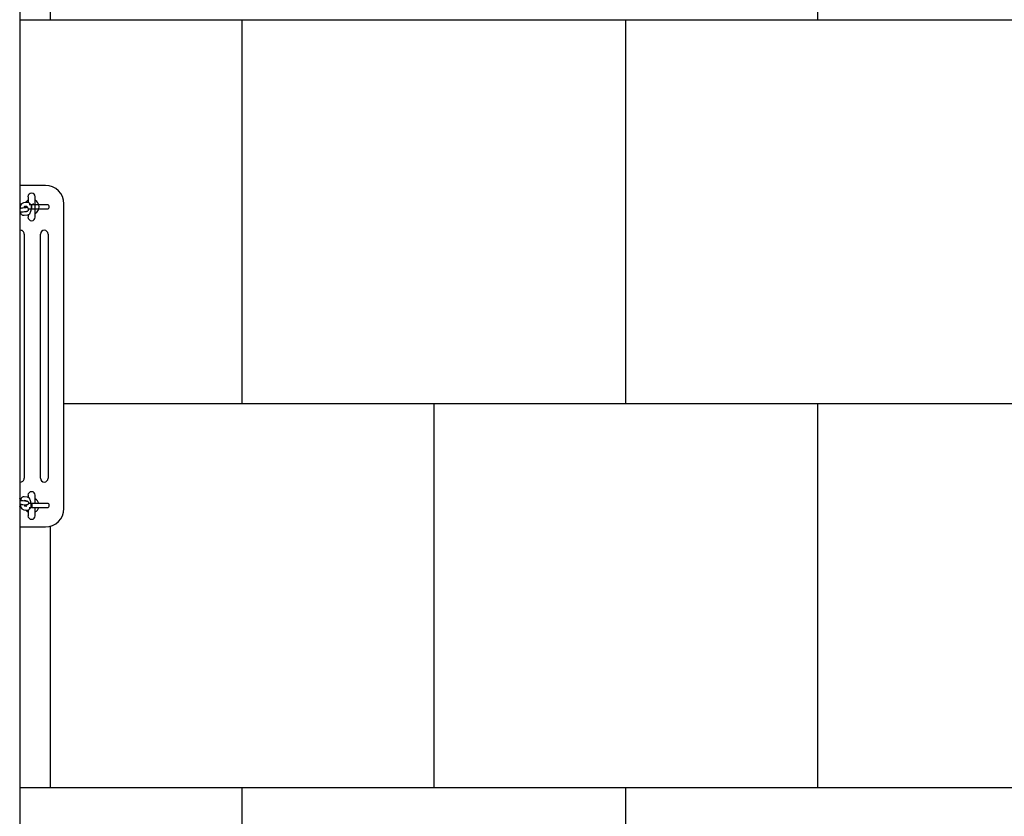
# Model space of a CAD drawing. Units: millimetres. Extents: x -578 to 10224, y -1209 to 10227.
# Drawn here: x 4004 to 5287, y 8144 to 9182 of the extents above; entities that cross this region are included whole.
import ezdxf

# ---------------------------------------------------------------- set-up
doc = ezdxf.new("R2010")
doc.units = ezdxf.units.MM
doc.layers.add('GIOCO 2D', color=7, linetype='Continuous')
doc.layers.add('PAVIMENTAZIONE', color=254, linetype='Continuous')

# ---------------------------------------------------------------- blocks, each defined once
blk = doc.blocks.new('T0400DT 2D')
at = {"layer": 'GIOCO 2D'}
for p, q in [((3105.9, 50751.4), (3105.9, 47819)), ((3139.4, 50333), (3105.9, 50333)), ((3116.7, 50318.2), (3116.7, 50311)), ((3126.2, 50291.7), (3126.2, 50318.2)), ((3107.8, 50307.7), (3105.9, 50307.7)), ((3111.2, 50310.5), (3115.4, 50311.1)), ((3112.4, 50305.7), (3115.3, 50306)), ((3120.9, 50307.7), (3118.4, 50307.7)), ((3120.9, 50307.7), (3120.9, 50306.2)), ((3121.9, 50307.7), (3120.9, 50307.7)), ((3121.9, 50306.2), (3121.9, 50307.7)), ((3141.7, 50307.7), (3121.9, 50307.7)), ((3123.2, 50308.5), (3123.4, 50309)), ((3123.6, 50309.5), (3123.4, 50309)), ((3163.4, 49912), (3163.4, 50309)), ((3109.8, 50303.6), (3114.1, 50304.1)), ((3110.5, 50298.6), (3114.7, 50299.1)), ((3116, 50294.1), (3111.8, 50293.6)), ((3115.4, 50299.1), (3112.1, 50298.7)), ((3116.7, 50294.3), (3116.7, 50291.7)), ((3117.3, 50302.2), (3120.9, 50302.2)), ((3121.9, 50302.2), (3120.9, 50302.2)), ((3121.9, 50302.2), (3141.7, 50302.2)), ((3111.9, 50269.5), (3111.9, 49951.5)), ((3132.9, 49951.5), (3132.9, 50269.5)), ((3142.9, 50269.5), (3142.9, 49951.5)), ((3110.5, 49922.3), (3114.7, 49921.8)), ((3116, 49926.8), (3111.8, 49927.3)), ((3115.4, 49921.8), (3112.1, 49922.3)), ((3116.7, 49929.2), (3116.7, 49926.7)), ((3126.2, 49918.7), (3126.2, 49929.2)), ((3105.9, 49913.2), (3107.8, 49913.2)), ((3109.8, 49917.4), (3114.1, 49916.8)), ((3111.2, 49910.4), (3115.4, 49909.9)), ((3112.4, 49915.3), (3115.3, 49914.9)), ((3116.7, 49909.9), (3116.7, 49902.7)), ((3120.9, 49918.7), (3117.3, 49918.7)), ((3118.4, 49913.2), (3120.9, 49913.2)), ((3121.9, 49918.7), (3120.9, 49918.7)), ((3120.9, 49913.2), (3120.9, 49914.8)), ((3121.9, 49913.2), (3120.9, 49913.2)), ((3141.7, 49918.7), (3121.9, 49918.7)), ((3121.9, 49914.8), (3121.9, 49913.2)), ((3121.9, 49913.2), (3141.7, 49913.2)), ((3126.2, 49902.7), (3126.2, 49913.2)), ((3105.9, 49888), (3139.4, 49888))]:
    blk.add_line(p, q, dxfattribs=at)
for centre, radius, start, end in [((3139.4, 50309), 24, 0, 90), ((3121.4, 50318.2), 4.75, 0, 180), ((3121.4, 50305), 9.75, 119.1554, 142.8759), ((3121.4, 50305), 9.75, 299.1554, 62.568), ((3141.7, 50305), 2.75, 270, 90), ((3121.4, 50305), 9.75, 217.6392, 218.5782), ((3121.4, 50291.7), 4.75, 180, 0), ((3106.9, 50269.5), 5, 0, 101.537), ((3137.9, 50269.5), 5, 0, 180), ((3106.9, 49951.5), 5, 258.463, 0), ((3137.9, 49951.5), 5, 180, 0), ((3121.4, 49929.2), 4.75, 0, 180), ((3121.4, 49916), 9.75, 141.4218, 142.3608), ((3121.4, 49916), 9.75, 16.3827, 60.8446), ((3121.4, 49916), 9.75, 217.1241, 240.8446), ((3121.4, 49916), 9.75, 299.1554, 343.6173), ((3139.4, 49912), 24, 270, 0), ((3141.7, 49916), 2.75, 270, 90), ((3121.4, 49902.7), 4.75, 180, 0)]:
    blk.add_arc(centre, radius, start, end, dxfattribs=at)
for points, knots in [([(3105.9, 50306.2), (3105.9, 50306.2), (3105.9, 50306.1), (3106.3, 50305.3), (3106.5, 50304.4), (3106.6, 50303.4), (3106.6, 50303.4), (3106.6, 50303.4)], [7.0287068, 7.0287068, 7.0287068, 7.0287068, 7.054938, 7.054938, 7.4741982, 7.4741982, 7.4770986, 7.4770986, 7.4770986, 7.4770986]), ([(3106.7, 50303.4), (3106.8, 50303.8), (3106.8, 50304.2), (3107, 50305.4), (3107.2, 50306.2), (3107.8, 50307.7), (3108.1, 50308.5), (3108.9, 50309.4), (3109.2, 50309.7), (3109.9, 50310.2), (3110.5, 50310.4), (3111.1, 50310.5), (3111.1, 50310.5), (3111.2, 50310.5)], [4.899842, 4.899842, 4.899842, 4.899842, 5.06948, 5.06948, 5.441574, 5.441574, 5.851574, 5.851574, 6.010486, 6.010486, 6.226374, 6.226374, 6.234774, 6.234774, 6.234774, 6.234774]), ([(3111.8, 50303.8), (3111.9, 50304.1), (3111.9, 50304.3), (3112, 50304.8), (3112.1, 50305.1), (3112.3, 50305.6), (3112.4, 50305.7), (3112.5, 50305.9), (3112.5, 50305.9), (3112.5, 50305.9)], [5.0811072, 5.0811072, 5.0811072, 5.0811072, 5.2402241, 5.2402241, 5.4904075, 5.4904075, 5.7059822, 5.7059822, 5.8633989, 5.8633989, 5.8633989, 5.8633989]), ([(3114.7, 50299.1), (3114.9, 50299.2), (3115, 50299.2), (3115.4, 50299.3), (3115.5, 50299.3), (3115.9, 50299.5), (3116.1, 50299.5), (3116.5, 50299.8), (3116.8, 50300), (3117.1, 50300.6), (3117.3, 50300.9), (3117.4, 50301.6), (3117.4, 50301.9), (3117.3, 50302.4), (3117.2, 50302.6), (3117, 50303.1), (3116.9, 50303.3), (3116.6, 50303.6), (3116.4, 50303.7), (3116.1, 50303.9), (3116, 50304), (3115.7, 50304.1), (3115.6, 50304.2), (3115.4, 50304.2), (3115.3, 50304.2), (3114.9, 50304.3), (3114.7, 50304.4), (3114.1, 50304.4), (3113.8, 50304.4), (3113, 50304.5), (3112.5, 50304.5), (3112, 50304.5)], [5.886501, 5.886501, 5.886501, 5.886501, 6.043581, 6.043581, 6.157318, 6.157318, 6.211942, 6.211942, 6.250577, 6.250577, 6.273684, 6.273684, 6.291144, 6.291144, 6.308443, 6.308443, 6.329139, 6.329139, 6.357643, 6.357643, 6.397292, 6.397292, 6.447532, 6.447532, 6.527135, 6.527135, 6.771438, 6.771438, 7.01273, 7.01273, 7.325728, 7.325728, 7.325728, 7.325728]), ([(3115.1, 50306), (3115.1, 50306), (3115.1, 50305.9), (3115.2, 50305.7), (3115.3, 50305.4), (3115.4, 50304.9), (3115.4, 50304.5), (3115.5, 50304.2)], [7.0636925, 7.0636925, 7.0636925, 7.0636925, 7.1047141, 7.1047141, 7.3223072, 7.3223072, 7.5385587, 7.5385587, 7.5385587, 7.5385587]), ([(3115.4, 50311.1), (3115.8, 50311.1), (3116.3, 50311.1), (3117.1, 50310.9), (3117.5, 50310.7), (3118.2, 50310.2), (3118.6, 50309.9), (3119.2, 50309), (3119.5, 50308.4), (3119.8, 50307.8), (3119.8, 50307.7), (3119.8, 50307.7)], [6.2347741, 6.2347741, 6.2347741, 6.2347741, 6.3834109, 6.3834109, 6.5364685, 6.5364685, 6.7349008, 6.7349008, 7.054938, 7.054938, 7.0668218, 7.0668218, 7.0668218, 7.0668218]), ([(3120.9, 50306.2), (3120.9, 50306.1), (3120.9, 50306.1), (3120.9, 50305.9), (3120.9, 50305.7), (3120.9, 50305.3), (3120.9, 50305.1), (3120.9, 50305)], [15.13705, 15.13705, 15.13705, 15.13705, 15.275029, 15.275029, 15.784068, 15.784068, 16.293108, 16.293108, 16.293108, 16.293108]), ([(3120.9, 50305), (3120.9, 50304.8), (3120.9, 50304.6), (3120.9, 50304.3), (3120.9, 50304.1), (3120.9, 50303.8), (3120.9, 50303.6), (3120.9, 50303.3), (3120.9, 50303.1), (3120.9, 50302.9), (3120.9, 50302.8), (3120.9, 50302.6), (3120.9, 50302.5), (3120.9, 50302.4), (3120.9, 50302.3), (3120.9, 50302.2), (3120.9, 50302.2), (3120.9, 50302.2)], [0, 0, 0, 0, 0.509039, 0.509039, 1.018078, 1.018078, 1.527179, 1.527179, 2.03628, 2.03628, 2.545466, 2.545466, 3.054652, 3.054652, 3.563928, 3.563928, 4.073204, 4.073204, 4.073204, 4.073204]), ([(3121.9, 50305), (3121.9, 50305.1), (3121.9, 50305.3), (3121.9, 50305.7), (3121.9, 50305.9), (3121.9, 50306.1), (3121.9, 50306.1), (3121.9, 50306.2)], [0, 0, 0, 0, 0.509039, 0.509039, 1.018078, 1.018078, 1.156058, 1.156058, 1.156058, 1.156058]), ([(3121.9, 50302.2), (3121.9, 50302.2), (3121.9, 50302.2), (3121.9, 50302.3), (3121.9, 50302.4), (3121.9, 50302.5), (3121.9, 50302.6), (3121.9, 50302.8), (3121.9, 50302.9), (3121.9, 50303.1), (3121.9, 50303.3), (3121.9, 50303.6), (3121.9, 50303.8), (3121.9, 50304.1), (3121.9, 50304.3), (3121.9, 50304.6), (3121.9, 50304.8), (3121.9, 50305)], [12.219903, 12.219903, 12.219903, 12.219903, 12.729179, 12.729179, 13.238456, 13.238456, 13.747641, 13.747641, 14.256827, 14.256827, 14.765928, 14.765928, 15.275029, 15.275029, 15.784068, 15.784068, 16.293108, 16.293108, 16.293108, 16.293108]), ([(3126.2, 50313), (3126.2, 50313.2), (3126.1, 50313.3), (3126.1, 50313.5), (3126, 50313.6), (3125.9, 50313.6)], [24.717013, 24.717013, 24.717013, 24.717013, 26.114783, 26.114783, 27.777285, 27.777285, 27.777285, 27.777285]), ([(3105.9, 50303.4), (3106.3, 50303.4), (3106.7, 50303.4), (3107.6, 50303.4), (3108.1, 50303.5), (3108.9, 50303.5), (3109.3, 50303.5), (3109.7, 50303.6), (3109.8, 50303.6), (3109.8, 50303.6)], [4.9337475, 4.9337475, 4.9337475, 4.9337475, 5.1398167, 5.1398167, 5.4490652, 5.4490652, 5.7452854, 5.7452854, 5.8865013, 5.8865013, 5.8865013, 5.8865013]), ([(3105.9, 50298.4), (3106.5, 50298.4), (3107.1, 50298.4), (3108.2, 50298.5), (3108.7, 50298.5), (3109.7, 50298.5), (3110.1, 50298.6), (3110.5, 50298.6)], [4.9239065, 4.9239065, 4.9239065, 4.9239065, 5.2171199, 5.2171199, 5.5500392, 5.5500392, 5.8865013, 5.8865013, 5.8865013, 5.8865013]), ([(3106.5, 50298.4), (3106.5, 50298.4), (3106.5, 50298.4), (3106.4, 50297.6), (3106.2, 50296.8), (3105.9, 50296), (3105.9, 50296), (3105.9, 50296)], [8.2056526, 8.2056526, 8.2056526, 8.2056526, 8.2110731, 8.2110731, 8.5831663, 8.5831663, 8.595448, 8.595448, 8.595448, 8.595448]), ([(3111.8, 50293.6), (3111.4, 50293.5), (3110.9, 50293.6), (3110.1, 50293.8), (3109.7, 50294), (3109, 50294.5), (3108.7, 50294.8), (3108, 50295.7), (3107.7, 50296.3), (3107.3, 50297.4), (3107.1, 50297.9), (3107, 50298.4)], [3.093181, 3.093181, 3.093181, 3.093181, 3.241818, 3.241818, 3.394876, 3.394876, 3.593308, 3.593308, 3.913345, 3.913345, 4.16539, 4.16539, 4.16539, 4.16539]), ([(3112.3, 50298.2), (3112.3, 50298.2), (3112.3, 50298.2), (3112.3, 50298.2), (3112.3, 50298.3), (3112.2, 50298.5), (3112.1, 50298.6), (3112.1, 50298.8), (3112.1, 50298.8), (3112.1, 50298.8)], [3.5783345, 3.5783345, 3.5783345, 3.5783345, 3.6231994, 3.6231994, 3.7796962, 3.7796962, 3.9631215, 3.9631215, 3.9699798, 3.9699798, 3.9699798, 3.9699798]), ([(3114.1, 50304.1), (3114.1, 50304.1), (3114.2, 50304.1), (3114.2, 50304.1), (3114.2, 50304.1), (3114.2, 50304.1)], [5.8865013, 5.8865013, 5.8865013, 5.8865013, 5.9796936, 5.9796936, 6.004588, 6.004588, 6.004588, 6.004588]), ([(3120.5, 50302.2), (3120.5, 50301.5), (3120.4, 50300.8), (3120.2, 50299.3), (3120, 50298.5), (3119.4, 50296.9), (3119.1, 50296.2), (3118.3, 50295.3), (3118, 50295), (3117.3, 50294.5), (3116.7, 50294.2), (3116.1, 50294.1), (3116.1, 50294.1), (3116, 50294.1)], [7.902723, 7.902723, 7.902723, 7.902723, 8.211073, 8.211073, 8.583166, 8.583166, 8.993166, 8.993166, 9.152079, 9.152079, 9.367966, 9.367966, 9.376367, 9.376367, 9.376367, 9.376367]), ([(3106.5, 49922.5), (3106.5, 49922.5), (3106.5, 49922.5), (3106.4, 49923.4), (3106.2, 49924.2), (3105.9, 49924.9), (3105.9, 49925), (3105.9, 49925)], [8.2056526, 8.2056526, 8.2056526, 8.2056526, 8.2110731, 8.2110731, 8.5831663, 8.5831663, 8.595448, 8.595448, 8.595448, 8.595448]), ([(3105.9, 49922.5), (3106.5, 49922.5), (3107.1, 49922.5), (3108.2, 49922.5), (3108.7, 49922.5), (3109.7, 49922.4), (3110.1, 49922.4), (3110.5, 49922.3)], [4.9239065, 4.9239065, 4.9239065, 4.9239065, 5.2171199, 5.2171199, 5.5500392, 5.5500392, 5.8865013, 5.8865013, 5.8865013, 5.8865013]), ([(3111.8, 49927.3), (3111.4, 49927.4), (3110.9, 49927.4), (3110.1, 49927.1), (3109.7, 49927), (3109, 49926.5), (3108.7, 49926.1), (3108, 49925.3), (3107.7, 49924.7), (3107.3, 49923.6), (3107.1, 49923), (3107, 49922.5)], [3.093181, 3.093181, 3.093181, 3.093181, 3.241818, 3.241818, 3.394876, 3.394876, 3.593308, 3.593308, 3.913345, 3.913345, 4.16539, 4.16539, 4.16539, 4.16539]), ([(3114.7, 49921.8), (3114.9, 49921.8), (3115, 49921.8), (3115.4, 49921.7), (3115.5, 49921.7), (3115.9, 49921.5), (3116.1, 49921.4), (3116.5, 49921.1), (3116.8, 49920.9), (3117.1, 49920.3), (3117.3, 49920), (3117.4, 49919.4), (3117.4, 49919.1), (3117.3, 49918.5), (3117.2, 49918.3), (3117, 49917.9), (3116.9, 49917.7), (3116.6, 49917.3), (3116.4, 49917.2), (3116.1, 49917), (3116, 49916.9), (3115.7, 49916.8), (3115.6, 49916.8), (3115.4, 49916.7), (3115.3, 49916.7), (3114.9, 49916.6), (3114.7, 49916.6), (3114.1, 49916.5), (3113.8, 49916.5), (3113, 49916.5), (3112.5, 49916.4), (3112, 49916.4)], [5.886501, 5.886501, 5.886501, 5.886501, 6.043581, 6.043581, 6.157318, 6.157318, 6.211942, 6.211942, 6.250577, 6.250577, 6.273684, 6.273684, 6.291144, 6.291144, 6.308443, 6.308443, 6.329139, 6.329139, 6.357643, 6.357643, 6.397292, 6.397292, 6.447532, 6.447532, 6.527135, 6.527135, 6.771438, 6.771438, 7.01273, 7.01273, 7.325728, 7.325728, 7.325728, 7.325728]), ([(3112.3, 49922.7), (3112.3, 49922.7), (3112.3, 49922.7), (3112.3, 49922.7), (3112.3, 49922.6), (3112.2, 49922.5), (3112.1, 49922.3), (3112.1, 49922.1), (3112.1, 49922.1), (3112.1, 49922.1)], [3.5783345, 3.5783345, 3.5783345, 3.5783345, 3.6231994, 3.6231994, 3.7796962, 3.7796962, 3.9631215, 3.9631215, 3.9699798, 3.9699798, 3.9699798, 3.9699798]), ([(3120.5, 49918.7), (3120.5, 49919.4), (3120.4, 49920.1), (3120.2, 49921.7), (3120, 49922.5), (3119.4, 49924), (3119.1, 49924.7), (3118.3, 49925.7), (3118, 49925.9), (3117.3, 49926.5), (3116.7, 49926.7), (3116.1, 49926.8), (3116.1, 49926.8), (3116, 49926.8)], [7.902723, 7.902723, 7.902723, 7.902723, 8.211073, 8.211073, 8.583166, 8.583166, 8.993166, 8.993166, 9.152079, 9.152079, 9.367966, 9.367966, 9.376367, 9.376367, 9.376367, 9.376367]), ([(3105.9, 49914.7), (3105.9, 49914.8), (3105.9, 49914.8), (3106.3, 49915.7), (3106.5, 49916.6), (3106.6, 49917.5), (3106.6, 49917.5), (3106.6, 49917.5)], [7.0287068, 7.0287068, 7.0287068, 7.0287068, 7.054938, 7.054938, 7.4741982, 7.4741982, 7.4770986, 7.4770986, 7.4770986, 7.4770986]), ([(3105.9, 49917.5), (3106.3, 49917.5), (3106.7, 49917.5), (3107.6, 49917.5), (3108.1, 49917.5), (3108.9, 49917.4), (3109.3, 49917.4), (3109.7, 49917.4), (3109.8, 49917.4), (3109.8, 49917.4)], [4.9337475, 4.9337475, 4.9337475, 4.9337475, 5.1398167, 5.1398167, 5.4490652, 5.4490652, 5.7452854, 5.7452854, 5.8865013, 5.8865013, 5.8865013, 5.8865013]), ([(3106.7, 49917.5), (3106.8, 49917.1), (3106.8, 49916.7), (3107, 49915.5), (3107.2, 49914.7), (3107.8, 49913.2), (3108.1, 49912.5), (3108.9, 49911.5), (3109.2, 49911.3), (3109.9, 49910.8), (3110.5, 49910.5), (3111.1, 49910.4), (3111.1, 49910.4), (3111.2, 49910.4)], [4.899842, 4.899842, 4.899842, 4.899842, 5.06948, 5.06948, 5.441574, 5.441574, 5.851574, 5.851574, 6.010486, 6.010486, 6.226374, 6.226374, 6.234774, 6.234774, 6.234774, 6.234774]), ([(3111.8, 49917.1), (3111.9, 49916.9), (3111.9, 49916.6), (3112, 49916.1), (3112.1, 49915.8), (3112.3, 49915.4), (3112.4, 49915.2), (3112.5, 49915.1), (3112.5, 49915), (3112.5, 49915)], [5.0811072, 5.0811072, 5.0811072, 5.0811072, 5.2402241, 5.2402241, 5.4904075, 5.4904075, 5.7059822, 5.7059822, 5.8633989, 5.8633989, 5.8633989, 5.8633989]), ([(3114.1, 49916.8), (3114.1, 49916.8), (3114.2, 49916.8), (3114.2, 49916.8), (3114.2, 49916.8), (3114.2, 49916.8)], [5.8865013, 5.8865013, 5.8865013, 5.8865013, 5.9796936, 5.9796936, 6.004588, 6.004588, 6.004588, 6.004588]), ([(3115.4, 49909.9), (3115.8, 49909.8), (3116.3, 49909.8), (3117.1, 49910.1), (3117.5, 49910.2), (3118.2, 49910.7), (3118.6, 49911.1), (3119.2, 49911.9), (3119.5, 49912.5), (3119.8, 49913.2), (3119.8, 49913.2), (3119.8, 49913.2)], [6.2347741, 6.2347741, 6.2347741, 6.2347741, 6.3834109, 6.3834109, 6.5364685, 6.5364685, 6.7349008, 6.7349008, 7.054938, 7.054938, 7.0668218, 7.0668218, 7.0668218, 7.0668218]), ([(3120.9, 49916), (3120.9, 49916.1), (3120.9, 49916.3), (3120.9, 49916.7), (3120.9, 49916.9), (3120.9, 49917.2), (3120.9, 49917.3), (3120.9, 49917.7), (3120.9, 49917.8), (3120.9, 49918), (3120.9, 49918.2), (3120.9, 49918.4), (3120.9, 49918.4), (3120.9, 49918.6), (3120.9, 49918.6), (3120.9, 49918.7), (3120.9, 49918.7), (3120.9, 49918.7)], [0, 0, 0, 0, 0.509039, 0.509039, 1.018078, 1.018078, 1.527179, 1.527179, 2.03628, 2.03628, 2.545466, 2.545466, 3.054652, 3.054652, 3.563928, 3.563928, 4.073204, 4.073204, 4.073204, 4.073204]), ([(3120.9, 49914.8), (3120.9, 49914.8), (3120.9, 49914.9), (3120.9, 49915.1), (3120.9, 49915.3), (3120.9, 49915.6), (3120.9, 49915.8), (3120.9, 49916)], [15.13705, 15.13705, 15.13705, 15.13705, 15.275029, 15.275029, 15.784068, 15.784068, 16.293108, 16.293108, 16.293108, 16.293108]), ([(3121.9, 49918.7), (3121.9, 49918.7), (3121.9, 49918.7), (3121.9, 49918.6), (3121.9, 49918.6), (3121.9, 49918.4), (3121.9, 49918.4), (3121.9, 49918.2), (3121.9, 49918), (3121.9, 49917.8), (3121.9, 49917.7), (3121.9, 49917.3), (3121.9, 49917.2), (3121.9, 49916.9), (3121.9, 49916.7), (3121.9, 49916.3), (3121.9, 49916.1), (3121.9, 49916)], [12.219903, 12.219903, 12.219903, 12.219903, 12.729179, 12.729179, 13.238456, 13.238456, 13.747641, 13.747641, 14.256827, 14.256827, 14.765928, 14.765928, 15.275029, 15.275029, 15.784068, 15.784068, 16.293108, 16.293108, 16.293108, 16.293108]), ([(3121.9, 49916), (3121.9, 49915.8), (3121.9, 49915.6), (3121.9, 49915.3), (3121.9, 49915.1), (3121.9, 49914.9), (3121.9, 49914.8), (3121.9, 49914.8)], [0, 0, 0, 0, 0.509039, 0.509039, 1.018078, 1.018078, 1.156058, 1.156058, 1.156058, 1.156058])]:
    blk.add_open_spline(points, degree=3, knots=knots, dxfattribs=at)
for points in [[(3106.9, 50304.5), (3106.7, 50304.5), (3106.6, 50304.5), (3106.4, 50304.5)], [(3114.9, 50299.2), (3114.9, 50299.1), (3114.9, 50299.1), (3114.8, 50299)], [(3114.9, 49921.8), (3114.9, 49921.8), (3114.9, 49921.9), (3114.8, 49921.9)], [(3106.9, 49916.4), (3106.7, 49916.4), (3106.6, 49916.4), (3106.4, 49916.4)]]:
    blk.add_open_spline(points, degree=3, dxfattribs=at)

msp = doc.modelspace()

# ---------------------------------------------------------------- linework, layer by layer
at = {"layer": 'PAVIMENTAZIONE'}
for p, q in [((5043.6, 9181.8), (5043.6, 9643.5)), ((4043.6, 9181.8), (4043.6, 9382.4)), ((4003.6, 9181.8), (7795.6, 9181.8)), ((4293.6, 8681.8), (4293.6, 9181.8)), ((4793.6, 8681.8), (4793.6, 9181.8)), ((4061.1, 8681.8), (7795.6, 8681.8)), ((4543.6, 8181.8), (4543.6, 8681.8)), ((5043.6, 8181.8), (5043.6, 8681.8)), ((4043.6, 8181.8), (4043.6, 8521.9)), ((4003.6, 8181.8), (7795.6, 8181.8)), ((4293.6, 7681.8), (4293.6, 8181.8)), ((4793.6, 7681.8), (4793.6, 8181.8))]:
    msp.add_line(p, q, dxfattribs=at)

# ---------------------------------------------------------------- block references
msp.add_blockref('T0400DT 2D', (897.7, -41367))

doc.saveas('drawing.dxf')
